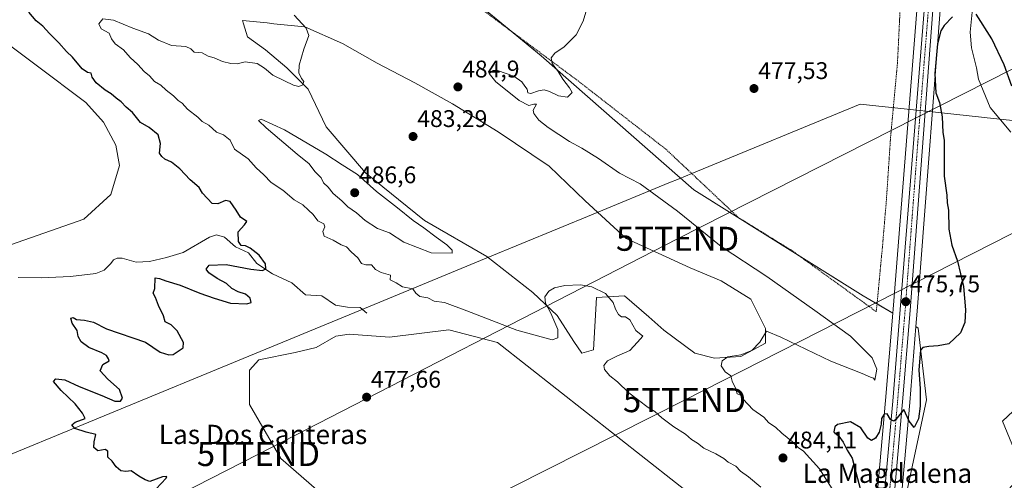
# Model space of a CAD drawing. Units: metres. Extents: x 641655 to 645117, y 4725256 to 4727640.
# Drawn here: x 642812 to 643221, y 4725975 to 4726167 of the extents above; entities that cross this region are included whole.
import ezdxf
from ezdxf.enums import TextEntityAlignment as Align

# ---------------------------------------------------------------- set-up
doc = ezdxf.new("R2010")
doc.units = ezdxf.units.M
doc.header["$MEASUREMENT"] = 0
doc.linetypes.add('TRAZO_Y_PUNTO', pattern=[1, 0.5, -0.25, 0, -0.25])
doc.linetypes.add('TRAZOS', pattern=[0.75, 0.5, -0.25])
doc.layers.get('0').update_dxf_attribs({"lineweight": 5})
for name, color, linetype, lineweight in [('Alambrada', 19, 'TRAZOS', 0), ('Carretera de calzada única', 19, 'Continuous', 13), ('Carretera de calzada única Cxs', 19, 'Continuous', 13), ('Carretera de calzada única eje', 19, 'TRAZO_Y_PUNTO', 0), ('Carátula', 7, 'Continuous', 5), ('Corriente natural lineal', 142, 'Continuous', 13), ('Cultivos herbáceos CxS', 92, 'Continuous', 0), ('Curva de nivel maestra', 36, 'Continuous', 30), ('Curva de nivel normal', 36, 'Continuous', 0), ('Entidad de ámbito territorial', 19, 'Continuous', 0), ('Entidad de ámbito territorial CxS', 92, 'Continuous', 0), ('Núcleo urbano', 19, 'Continuous', 0), ('Núcleo urbano CxS', 19, 'Continuous', 0), ('Punto de cota en terreno', 7, 'Continuous', 0), ('Rótulo de punto de cota en terreno', 19, 'Continuous', 0), ('Suelo desnudo', 252, 'Continuous', 0), ('Suelo desnudo CxS', 43, 'Continuous', 0), ('Tendido', 6, 'Continuous', 0), ('Texto cartográfico', 19, 'Continuous', 0), ('Torre de tendido puntual', 7, 'Continuous', 0)]:
    doc.layers.add(name, color=color, linetype=linetype, lineweight=lineweight)
doc.styles.add('Arial', font='txt', dxfattribs={"height": 0.2})

# ---------------------------------------------------------------- blocks, each defined once
blk = doc.blocks.new('*U150')
at = {"layer": 'Suelo desnudo CxS', "color": 43, "linetype": 'Continuous', "lineweight": 0}
for points in [[(642986.69, 4726186.46, 480.37), (643028.51, 4726151.88, 480.24), (643092.08, 4726096.24, 477.86), (643162.49, 4726052.11, 476.05), (643174.76, 4726044.95, 475.66), (643171.77, 4726008.6, 475.74), (643166.59, 4725950.67, 472.75)], [(643158.53, 4725916.22, 471.72), (643010.42, 4726032.74, 478.27), (642990.14, 4726037.92, 478.6), (642965.54, 4726034.9, 478.21), (642948.72, 4726036.2, 477.69), (642943.11, 4726035.33, 477.62), (642934.91, 4726030.59, 477.67), (642926.28, 4726028.48, 478.02), (642911.18, 4726025.46, 477.73), (642907.29, 4726021.15, 477.33), (642907.29, 4726006.9, 477.68), (642920.24, 4725984.46, 477.6), (642973.31, 4725938.27, 474.48)], [(642799.42, 4726070.35, 470.55), (642838.29, 4726083.97, 471.81), (642849.58, 4726094.27, 472.17), (642853.24, 4726106.38, 472.73), (642851.63, 4726114.81, 472.77), (642846.46, 4726124.31, 472.64), (642839.12, 4726132.51, 472.62), (642797.7, 4726163.59, 471.36)]]:
    blk.add_polyline3d(points, dxfattribs=at)
for points in [[(643035.27, 4726043.97, 479.31), (643042.08, 4726033.06, 477.9), (643045.49, 4726028.29, 477.5), (643050.27, 4726029.65, 477.73), (643051.63, 4726051.47, 479.46), (643063.22, 4726052.15, 480.53), (643073.29, 4726043.34, 480.78), (643079.58, 4726037.83, 480.74), (643092.53, 4726028.29, 480.68), (643100.71, 4726026.25, 480.42), (643111.62, 4726026.93, 479.79), (643121.85, 4726032.38, 479.18), (643121.85, 4726038.52, 480.13), (643115.71, 4726050.79, 482.41), (643103.44, 4726058.29, 482.64), (643090.49, 4726063.74, 482.23), (643063.9, 4726076.01, 481.61), (643046.86, 4726091.69, 482.11), (643031.86, 4726106, 482.58), (643010.73, 4726120.32, 483.53), (642991.64, 4726131.91, 483.84), (642975.96, 4726140.77, 483.41), (642960.28, 4726148.95, 482.06), (642945.97, 4726157.13, 481.29), (642930.29, 4726163.95, 479.89), (642917.33, 4726165.31, 478.53), (642914.53, 4726165.61, 478.2), (642904.38, 4726166.68, 477.2), (642904.81, 4726165.25, 477.26), (642906.43, 4726159.86, 477.49), (642913.92, 4726154.41, 478.31), (642922.79, 4726146.91, 478.78), (642931.65, 4726138.04, 480.52), (642939.15, 4726122.36, 482.16), (642955.51, 4726103.28, 483.98), (642980.05, 4726083.51, 483.51), (643005.95, 4726068.51, 482.15), (643025.04, 4726053.51, 480.6), (643035.27, 4726043.97, 479.31)], [(643177.94, 4725957.75, 472.6), (643177.26, 4725956.29, 472.57), (643181.84, 4726007.73, 475.02), (643184.45, 4726039.29, 475.41), (643185.42, 4726038.73, 475.38), (643188.82, 4726008.78, 474.45), (643177.94, 4725957.75, 472.6)]]:
    blk.add_polyline3d(points, close=True, dxfattribs=at)
blk = doc.blocks.new('*U156')
at = {"layer": 'Cultivos herbáceos CxS', "color": 92, "linetype": 'Continuous', "lineweight": 0}
for points in [[(643227.11, 4726006.18, 472.35), (643220.49, 4725999.99, 472.35), (643226.23, 4725985.85, 471.64)], [(643222.25, 4725970.82, 471.59), (643213.86, 4725965.52, 471.64), (643212.97, 4725946.96, 471.15), (643193.46, 4725923.33, 471.7), (643194.32, 4725922.51, 471.91), (643186.86, 4725919.79, 471.94), (643186.54, 4725919.66, 471.91), (643186.38, 4725919.6, 471.9), (643181.72, 4725917.55, 471.86), (643175.93, 4725915.01, 472.29), (643175.83, 4725915.1, 472.28), (643174.75, 4725917.24, 472.1), (643174.69, 4725926, 472.07), (643176.68, 4725949.8, 472.49), (643177.26, 4725956.29, 472.57), (643177.94, 4725957.75, 472.6), (643188.82, 4726008.78, 474.45), (643185.42, 4726038.73, 475.38), (643184.45, 4726039.29, 475.41), (643184.99, 4726045.8, 475.54), (643196.13, 4726192.88, 475.84)], [(643186.61, 4726193.63, 476.78), (643174.9, 4726046.6, 475.67), (643174.76, 4726044.95, 475.66), (643162.49, 4726052.11, 476.05), (643092.08, 4726096.24, 477.86), (643028.51, 4726151.88, 480.24), (642986.69, 4726186.46, 480.37)], [(642797.7, 4726163.59, 471.36), (642839.12, 4726132.51, 472.62), (642846.46, 4726124.31, 472.64), (642851.63, 4726114.81, 472.77), (642853.24, 4726106.38, 472.73), (642849.58, 4726094.27, 472.17), (642838.29, 4726083.97, 471.81), (642799.42, 4726070.35, 470.55)], [(642973.31, 4725938.27, 474.48), (642920.24, 4725984.46, 477.6), (642907.29, 4726006.9, 477.68), (642907.29, 4726021.15, 477.33), (642911.18, 4726025.46, 477.73), (642926.28, 4726028.48, 478.02), (642934.91, 4726030.59, 477.67), (642943.11, 4726035.33, 477.62), (642948.72, 4726036.2, 477.69), (642965.54, 4726034.9, 478.21), (642990.14, 4726037.92, 478.6), (642990.14, 4726037.92, 478.6), (643010.42, 4726032.74, 478.27), (643158.53, 4725916.22, 471.72)]]:
    blk.add_polyline3d(points, dxfattribs=at)
blk = doc.blocks.new('*U161')
at = {"layer": 'Suelo desnudo CxS', "color": 43, "linetype": 'Continuous', "lineweight": 0}
blk.add_polyline3d([(643226.23, 4725985.85, 471.64), (643220.49, 4725999.99, 472.35), (643227.11, 4726006.18, 472.35)], dxfattribs=at)
blk = doc.blocks.new('*U178')
at = {"layer": 'Curva de nivel normal', "color": 36, "linetype": 'Continuous', "lineweight": 0}
for points in [[(643048.85, 4726175.75, 480), (643045.96, 4726166.41, 480), (643043.08, 4726160.75, 480), (643038.08, 4726155.75, 480), (643034.21, 4726153.08, 480), (643032.71, 4726151.08, 480), (643033.08, 4726148.79, 480), (643035.6, 4726145.48, 480), (643037.56, 4726142.23, 480), (643040.32, 4726138.6, 480), (643041.42, 4726136.73, 480), (643039.46, 4726134.73, 480), (643035.75, 4726135.3, 480), (643032.08, 4726137.11, 480), (643029.75, 4726137.8, 480), (643027.42, 4726137.44, 480), (643024.27, 4726136.21, 480), (643023.04, 4726136.49, 480), (643022.8, 4726138.13, 480), (643021.79, 4726139.26, 480), (643020.53, 4726141.12, 480), (643017.13, 4726143.54, 480), (643010.44, 4726145.88, 480), (643008.62, 4726145.91, 480), (643006.96, 4726144.66, 480), (643009.74, 4726141.09, 480), (643014.45, 4726137.44, 480), (643019.4, 4726133.32, 480), (643023.38, 4726131.27, 480), (643025.57, 4726131.88, 480), (643026.58, 4726131.88, 480), (643025.24, 4726129.3, 480), (643025.44, 4726127.92, 480), (643027.56, 4726125.22, 480), (643031.48, 4726122.14, 480), (643040.34, 4726116.33, 480), (643045.52, 4726113.51, 480), (643052.36, 4726109.2, 480), (643061.07, 4726103.17, 480), (643069.75, 4726098.77, 480), (643085.24, 4726087.3, 480), (643103.46, 4726072.67, 480), (643122.44, 4726060.16, 480), (643142.36, 4726046.02, 480), (643157.27, 4726035.27, 480), (643166.29, 4726026.28, 480), (643168.24, 4726021.56, 480), (643167.33, 4726016.98, 480), (643166.75, 4726017.9, 480), (643165.6, 4726018.27, 480), (643162.08, 4726019.84, 480), (643149.1, 4726024.94, 480), (643128.21, 4726034.9, 480), (643122.32, 4726037.36, 480), (643119.47, 4726032.79, 480), (643116.14, 4726029.36, 480), (643111.55, 4726027.51, 480), (643106.22, 4726026.77, 480), (643103.91, 4726025.08, 480), (643103.48, 4726022.94, 480), (643105.13, 4726020.51, 480), (643107.49, 4726018.9, 480), (643108.03, 4726016.64, 480), (643109.47, 4726013.45, 480), (643110.12, 4726011.36, 480), (643111.59, 4726010.73, 480), (643112.63, 4726009.17, 480), (643116.57, 4726004.86, 480), (643121.15, 4726001.64, 480), (643123.24, 4725999.23, 480), (643126, 4725997.5, 480), (643128.68, 4725995.01, 480), (643133.04, 4725991.37, 480), (643135.52, 4725988.97, 480), (643137.69, 4725987.48, 480), (643144.29, 4725980.1, 480), (643150.28, 4725970.66, 480)], [(643119.9, 4725972.56, 480), (643114.77, 4725976.87, 480), (643111.46, 4725979.2, 480), (643109.52, 4725981.28, 480), (643106.34, 4725982.97, 480), (643104.58, 4725984.45, 480), (643101.23, 4725986.4, 480), (643096.17, 4725988.71, 480), (643093.55, 4725990.88, 480), (643091.04, 4725992.38, 480), (643088.55, 4725994.61, 480), (643083.73, 4725997.64, 480), (643078.73, 4726001.32, 480), (643075.79, 4726003.96, 480), (643073.02, 4726005.69, 480), (643065.03, 4726011.7, 480), (643060.29, 4726016.29, 480), (643057.17, 4726018.84, 480), (643054.93, 4726021.48, 480), (643054.64, 4726023.2, 480), (643056.13, 4726025.08, 480), (643060.07, 4726027.08, 480), (643065.37, 4726029.41, 480), (643068.63, 4726032.83, 480), (643070.83, 4726035.4, 480), (643067.96, 4726037.71, 480), (643065.4, 4726042.12, 480), (643063.67, 4726043.35, 480), (643061.91, 4726043.31, 480), (643060.66, 4726044.32, 480), (643059.48, 4726046.63, 480), (643058.46, 4726049.39, 480), (643055.32, 4726053.14, 480), (643049.6, 4726055.88, 480), (643044.95, 4726056.63, 480), (643038.42, 4726056.35, 480), (643034.08, 4726055.45, 480), (643031.75, 4726054.07, 480), (643030.12, 4726051.76, 480), (643030.33, 4726049.1, 480), (643032.61, 4726044.86, 480), (643035.51, 4726038.07, 480), (643035.5, 4726034.69, 480), (643033.08, 4726033.79, 480), (643018.48, 4726037.81, 480), (642997.6, 4726045.93, 480), (642988.32, 4726049.31, 480), (642984.08, 4726049.93, 480), (642981.42, 4726051.21, 480), (642978.15, 4726051.78, 480), (642976.43, 4726053.22, 480), (642975.14, 4726055.06, 480), (642970.86, 4726055.86, 480), (642968.19, 4726057.52, 480), (642965.77, 4726058.7, 480), (642965.89, 4726060.71, 480), (642962.04, 4726061.76, 480), (642959.64, 4726063.05, 480), (642957.99, 4726064.99, 480), (642955.68, 4726065.02, 480), (642953.87, 4726065.53, 480), (642952.28, 4726067.94, 480), (642949.52, 4726070.48, 480), (642947.62, 4726072.46, 480), (642945.34, 4726073.3, 480), (642942, 4726075.32, 480), (642938.35, 4726077, 480), (642937.71, 4726078.85, 480), (642938.6, 4726080.85, 480), (642938.2, 4726082, 480), (642935.72, 4726083.25, 480), (642933.71, 4726085.9, 480), (642931.76, 4726087.69, 480), (642929.48, 4726089.95, 480), (642925.86, 4726092.04, 480), (642921.12, 4726096.11, 480), (642916.32, 4726099.31, 480), (642913.14, 4726102.44, 480), (642910.05, 4726105.33, 480), (642906.63, 4726109.07, 480), (642901.04, 4726113.06, 480), (642899.24, 4726116.89, 480), (642896.41, 4726119.12, 480), (642893.58, 4726120.14, 480), (642890.33, 4726123.04, 480), (642887.62, 4726124.61, 480), (642885.8, 4726126.45, 480), (642881.46, 4726129.78, 480), (642879.26, 4726132.27, 480), (642877.63, 4726133.39, 480), (642875.68, 4726135.35, 480), (642872.62, 4726137.61, 480), (642870.36, 4726139.68, 480), (642867.76, 4726141.23, 480), (642865.67, 4726143.63, 480), (642863.42, 4726145.45, 480), (642860.85, 4726148.31, 480), (642857.58, 4726151.23, 480), (642854.89, 4726154.45, 480), (642851.36, 4726156.96, 480), (642849.78, 4726159, 480), (642848.88, 4726161.35, 480), (642845.5, 4726163.16, 480), (642844.61, 4726165.21, 480), (642846.18, 4726167.33, 480), (642850.67, 4726166.78, 480), (642858.73, 4726163.51, 480), (642865.21, 4726161.1, 480), (642869.41, 4726158.43, 480), (642874.85, 4726156.31, 480), (642880.76, 4726155.76, 480), (642882.89, 4726154.87, 480), (642884.29, 4726153.46, 480), (642887.49, 4726153.15, 480), (642890.1, 4726151.84, 480), (642892.5, 4726151.16, 480), (642896.05, 4726149.63, 480), (642899.48, 4726148.71, 480), (642902.09, 4726148.64, 480), (642905.41, 4726149.45, 480), (642910.4, 4726148.71, 480), (642913.53, 4726146.76, 480), (642916.9, 4726143.89, 480), (642921.85, 4726141.57, 480), (642925.51, 4726139.71, 480), (642927.76, 4726139.14, 480), (642929.48, 4726139.88, 480), (642929.82, 4726141.25, 480), (642928.89, 4726142.54, 480), (642927.79, 4726144.83, 480), (642927.86, 4726148.05, 480), (642929.85, 4726154.75, 480), (642931.89, 4726160.41, 480), (642930.88, 4726163.47, 480), (642925.86, 4726168.81, 480)]]:
    blk.add_polyline3d(points, dxfattribs=at)
blk = doc.blocks.new('*U188')
at = {"layer": 'Curva de nivel maestra', "color": 36, "linetype": 'Continuous', "lineweight": 30}
for points in [[(643224.29, 4726139.28, 475), (643221.15, 4726148.22, 475), (643216, 4726158.97, 475), (643209.51, 4726169.27, 475)], [(643199.71, 4726168.18, 475), (643196.15, 4726164.61, 475), (643194.83, 4726162.29, 475), (643193.47, 4726156.92, 475), (643192.23, 4726144.54, 475), (643192.7, 4726136.59, 475), (643194.22, 4726132.51, 475), (643195.33, 4726126.63, 475), (643195.56, 4726120.05, 475), (643196.11, 4726116.84, 475), (643196.24, 4726112.16, 475), (643196.24, 4726101.94, 475), (643197.22, 4726094.03, 475), (643197.48, 4726090.8, 475), (643197.92, 4726087.71, 475), (643198.16, 4726079.89, 475), (643199.32, 4726073.21, 475), (643201.77, 4726066.6, 475), (643204.22, 4726056.06, 475), (643205.11, 4726046.22, 475), (643204.79, 4726041.08, 475), (643202.94, 4726036.73, 475), (643198.08, 4726032.09, 475), (643193.75, 4726031.36, 475), (643189.75, 4726030.98, 475), (643187.27, 4726030.63, 475), (643186.37, 4726029.53, 475), (643185.65, 4726021.37, 475), (643186.13, 4726013.46, 475), (643186.18, 4726006.18, 475), (643185.47, 4726000.99, 475), (643183.72, 4725997.36, 475), (643181.68, 4725999.92, 475), (643179.4, 4726004.78, 475), (643176.08, 4726000.72, 475), (643175.19, 4726000.01, 475), (643173.86, 4726000.71, 475), (643172.44, 4726003.06, 475), (643171.22, 4726002.85, 475), (643170.06, 4726001.08, 475), (643170.04, 4725998.75, 475), (643169.2, 4725995.34, 475), (643167.67, 4725992.9, 475), (643165.91, 4725991.89, 475), (643164.4, 4725992.93, 475), (643161.58, 4725997.18, 475), (643157.27, 4725999.67, 475), (643151.81, 4725998.62, 475), (643150.76, 4725997.63, 475), (643150.33, 4725995.55, 475), (643152.37, 4725993.72, 475), (643154.21, 4725991.3, 475), (643155.88, 4725987.92, 475), (643157.88, 4725984.63, 475), (643159.47, 4725978.8, 475), (643161.42, 4725971.41, 475)], [(642868.4, 4725971.84, 475), (642872.52, 4725976.28, 475), (642872.86, 4725976.99, 475), (642871.12, 4725976.78, 475), (642865.86, 4725974.85, 475), (642863.9, 4725975.56, 475), (642861.24, 4725977.05, 475), (642858.02, 4725979.29, 475), (642855.76, 4725979.09, 475), (642853.73, 4725979.27, 475), (642851.74, 4725981.04, 475), (642850.06, 4725983.29, 475), (642848.33, 4725984.95, 475), (642848.37, 4725987.5, 475), (642847.24, 4725988.18, 475), (642844.16, 4725987.65, 475), (642842.44, 4725989.08, 475), (642842.61, 4725991.41, 475), (642843.27, 4725994.41, 475), (642839.28, 4725995.4, 475), (642834.54, 4725996.93, 475), (642833.35, 4725998.39, 475), (642834.8, 4725999.55, 475), (642838.96, 4726001.12, 475), (642837.8, 4726003.32, 475), (642834.68, 4726007.23, 475), (642828.96, 4726012.7, 475), (642825.73, 4726016.51, 475), (642826.76, 4726017.55, 475), (642830.44, 4726017.1, 475), (642836.45, 4726014.44, 475), (642845.86, 4726010.65, 475), (642851.3, 4726008.36, 475), (642853.6, 4726008.25, 475), (642854.49, 4726009.59, 475), (642853.15, 4726013.16, 475), (642848.26, 4726017.38, 475), (642845.19, 4726020.94, 475), (642846.22, 4726023.58, 475), (642848.94, 4726025.05, 475), (642848.56, 4726025.95, 475), (642847.71, 4726027.31, 475), (642845.79, 4726028.46, 475), (642840.48, 4726030.68, 475), (642837.24, 4726033.02, 475), (642836, 4726035.14, 475), (642835.55, 4726037.66, 475), (642833.5, 4726040.81, 475), (642832.93, 4726042.79, 475), (642833.9, 4726043.08, 475), (642835.28, 4726042.26, 475), (642838.63, 4726041.95, 475), (642842.42, 4726041.12, 475), (642847.76, 4726038.35, 475), (642863.96, 4726032.82, 475), (642870.09, 4726028.66, 475), (642873.71, 4726027.51, 475), (642875.55, 4726027.74, 475), (642879.67, 4726030.47, 475), (642879.8, 4726032.66, 475), (642877.18, 4726037.5, 475), (642874.65, 4726040, 475), (642872.19, 4726041.3, 475), (642871.42, 4726043.78, 475), (642869.38, 4726048.03, 475), (642868.19, 4726051.36, 475), (642867.19, 4726053.18, 475), (642867.9, 4726055.13, 475), (642867.97, 4726059.61, 475), (642869.76, 4726059.38, 475), (642872.43, 4726058.4, 475), (642878.36, 4726056.6, 475), (642886.56, 4726053.22, 475), (642892.52, 4726051.17, 475), (642899.37, 4726049.02, 475), (642906.12, 4726048.72, 475), (642907.94, 4726049.38, 475), (642907.58, 4726051.18, 475), (642905.52, 4726052.84, 475), (642902.48, 4726053.79, 475), (642899.91, 4726055.16, 475), (642897.63, 4726057.26, 475), (642893.81, 4726059.28, 475), (642890.3, 4726061.69, 475), (642889.18, 4726063.23, 475), (642890.49, 4726064.88, 475), (642897.48, 4726065.21, 475), (642907.86, 4726063.18, 475), (642912.7, 4726062.61, 475), (642914.09, 4726063.31, 475), (642913.94, 4726065.41, 475), (642911.25, 4726068.96, 475), (642907.56, 4726071.92, 475), (642905.58, 4726072.9, 475), (642903.78, 4726073.1, 475), (642902.65, 4726074.66, 475), (642902.48, 4726078.71, 475), (642905.16, 4726081.66, 475), (642906.13, 4726083.02, 475), (642903.44, 4726084.89, 475), (642901.72, 4726087.7, 475), (642899.21, 4726091.38, 475), (642897.28, 4726091.82, 475), (642894.09, 4726090.33, 475), (642891.74, 4726090.5, 475), (642887.67, 4726094.78, 475), (642886.33, 4726097.15, 475), (642882.58, 4726100.36, 475), (642878.28, 4726104.93, 475), (642874.8, 4726107.78, 475), (642872.04, 4726109.03, 475), (642870.78, 4726110.1, 475), (642869.84, 4726111.49, 475), (642870.27, 4726115.54, 475), (642869.31, 4726119.13, 475), (642865.51, 4726122.12, 475), (642861.97, 4726124.18, 475), (642858.58, 4726128.34, 475), (642855.89, 4726130.63, 475), (642853.84, 4726132.88, 475), (642851.78, 4726134.34, 475), (642849.76, 4726136.12, 475), (642847.26, 4726137.66, 475), (642843.42, 4726140.74, 475), (642841.86, 4726143.01, 475), (642841.43, 4726144.72, 475), (642839.84, 4726145.03, 475), (642837.63, 4726146.58, 475), (642833.67, 4726151.39, 475), (642831.1, 4726153.71, 475), (642827.96, 4726157.4, 475), (642824.08, 4726161.27, 475), (642821.25, 4726164.28, 475), (642818.56, 4726166.55, 475), (642815.53, 4726170.15, 475)]]:
    blk.add_polyline3d(points, dxfattribs=at)
blk = doc.blocks.new('5PATER')
at = {"layer": 'Carátula', "linetype": 'Continuous', "lineweight": 5}
h = blk.add_hatch(color=250, dxfattribs=at)
edge = h.paths.add_edge_path()
edge.add_ellipse((0, 0.01), major_axis=(-1.33, -1.34), ratio=0.999422, start_angle=0, end_angle=360)
blk = doc.blocks.new('5TTEND')
blk.add_text('5TTEND', height=10).set_placement((0, 0), align=Align.MIDDLE_CENTER)

msp = doc.modelspace()

# ---------------------------------------------------------------- linework, layer by layer
at = {"layer": 'Alambrada', "color": 19, "linetype": 'TRAZOS', "lineweight": 0}
msp.add_polyline3d([(643004.67, 4726170.72, 481.36), (643043.92, 4726141.51, 479.43), (643080.54, 4726113.01, 478.25), (643110.55, 4726084.72, 478.45), (643132.82, 4726070.96, 476.86), (643167.96, 4726045.52, 475.9), (643170.62, 4726073.84, 476.22), (643172.16, 4726092.09, 475.88), (643173.87, 4726117.86, 476.49), (643176.76, 4726149.06, 476.56), (643177.64, 4726166.92, 476.48), (643178.49, 4726185.21, 477.52)], dxfattribs=at)
at = {"layer": 'Carretera de calzada única', "color": 19, "linetype": 'Continuous', "lineweight": 13}
for points in [[(643233.17, 4726521.49, 484.6), (643229.01, 4726498.21, 483.92), (643212.33, 4726400.76, 482.99), (643209.67, 4726381.99, 482.77), (643207.48, 4726363.65, 482.49), (643204.46, 4726333.94, 481.24), (643199.28, 4726271.52, 478.22), (643193.14, 4726193.11, 476.45), (643182, 4726046.04, 475.6), (643178.85, 4726007.99, 475.12), (643173.69, 4725950.06, 472.86), (643171.69, 4725926.11, 472.2), (643171.76, 4725916.52, 472.4), (643173.39, 4725913.27, 472.53), (643175.14, 4725911.65, 472.52), (643177.39, 4725911.4, 472.52), (643182.73, 4725912.48, 472.65)], [(643162.87, 4725903.18, 472.37), (643164.53, 4725906.22, 472.27), (643165.92, 4725912.11, 472.34), (643167.37, 4725923.73, 472.23), (643169.58, 4725950.41, 472.99), (643174.76, 4726008.34, 475.4), (643177.89, 4726046.36, 475.63), (643189.6, 4726193.39, 476.78), (643195.75, 4726271.81, 478.89), (643200.94, 4726334.27, 481.55), (643203.96, 4726364.04, 482.65), (643206.9, 4726387.06, 483.07)]]:
    msp.add_polyline3d(points, dxfattribs=at)
at = {"layer": 'Carretera de calzada única Cxs', "color": 19, "linetype": 'Continuous', "lineweight": 13}
msp.add_polyline3d([(643193.14, 4726193.11, 476.45), (643182, 4726046.04, 475.6), (643178.85, 4726007.99, 475.12), (643173.69, 4725950.06, 472.86), (643171.69, 4725926.11, 472.2), (643171.76, 4725916.52, 472.4), (643173.39, 4725913.27, 472.53), (643175.14, 4725911.65, 472.52), (643177.39, 4725911.4, 472.52), (643182.73, 4725912.48, 472.65), (643162.87, 4725903.18, 472.37), (643164.53, 4725906.22, 472.27), (643165.92, 4725912.11, 472.34), (643167.37, 4725923.73, 472.23), (643169.58, 4725950.41, 472.99), (643174.76, 4726008.34, 475.4), (643177.89, 4726046.36, 475.63), (643189.6, 4726193.39, 476.78)], dxfattribs=at)
at = {"layer": 'Carretera de calzada única eje', "color": 19, "linetype": 'TRAZO_Y_PUNTO', "lineweight": 0}
msp.add_polyline3d([(643208.8, 4726388.3, 482.91), (643206.82, 4726373.01, 482.88), (643205.73, 4726363.84, 482.66), (643204.21, 4726348.96, 481.95), (643202.69, 4726334.1, 481.4), (643197.51, 4726271.67, 478.71), (643191.37, 4726193.25, 476.78), (643185.51, 4726119.74, 475.99), (643179.94, 4726046.19, 475.62), (643176.8, 4726008.16, 475.2), (643174.23, 4725979.19, 474.06), (643171.64, 4725950.23, 473.13), (643170.64, 4725938.26, 472.62), (643169.53, 4725924.92, 472.2), (643169.57, 4725920.13, 472.28), (643168.83, 4725914.32, 472.46), (643167.94, 4725900.75, 472.23)], dxfattribs=at)
at = {"layer": 'Corriente natural lineal', "color": 142, "linetype": 'Continuous', "lineweight": 13}
for points in [[(643207.96, 4726171.5, 475.09), (643207.01, 4726161.82, 474.62), (643207.48, 4726155.31, 473.94), (643209.66, 4726146.95, 473.58), (643210.4, 4726142.21, 473.56), (643215.24, 4726130.5, 473.28), (643223.95, 4726120.13, 473.63)], [(642956, 4726044.96, 477.48), (642953.24, 4726047.31, 477.3), (642947.97, 4726047.46, 476.87), (642943.08, 4726048.25, 476.56), (642937.37, 4726052.18, 476.32), (642930.48, 4726052.5, 476.03), (642924.8, 4726057.58, 475.86), (642916.8, 4726061.28, 475.31), (642910.27, 4726065.53, 474.8), (642906.81, 4726069.93, 474.56), (642901.41, 4726072.52, 474.34), (642896.9, 4726076.47, 473.99), (642893.58, 4726077.52, 473.79), (642890.58, 4726076.56, 473.87), (642879.72, 4726070.13, 473.26), (642872.77, 4726068.01, 472.9), (642865.67, 4726066.41, 472.9), (642860.17, 4726066.13, 472.96), (642854.26, 4726067.72, 472.23), (642852.25, 4726067.78, 472.18), (642850.63, 4726067.13, 472.27), (642849.6, 4726065.63, 472.32), (642846.78, 4726062.82, 472.04), (642843.31, 4726061.42, 472), (642832.85, 4726060.11, 471.48), (642820.61, 4726059.58, 471.12), (642810.99, 4726059.72, 471)]]:
    msp.add_polyline3d(points, dxfattribs=at)
at = {"layer": 'Cultivos herbáceos CxS', "color": 92, "linetype": 'Continuous', "lineweight": 0}
for points in [[(642803.74, 4726301.23, 474.9), (642936.1, 4726224.99, 477.38), (642978.05, 4726200.82, 479.65), (642986.69, 4726186.46, 480.37), (643015.25, 4726162.85, 480.84), (643028.51, 4726151.88, 480.24), (643092.08, 4726096.24, 477.86), (643135.45, 4726069.06, 476.69), (643162.49, 4726052.11, 476.05), (643168.26, 4726048.74, 475.89), (643174.76, 4726044.95, 475.66)], [(643191.62, 4726257.52, 478.28), (643186.61, 4726193.63, 476.78), (643174.9, 4726046.6, 475.67), (643174.76, 4726044.95, 475.66)], [(643184.45, 4726039.29, 475.41), (643184.99, 4726045.8, 475.54), (643196.13, 4726192.88, 475.84)], [(643035.27, 4726043.97, 479.31), (643042.08, 4726033.06, 477.9), (643045.49, 4726028.29, 477.5), (643050.26, 4726029.65, 477.73), (643051.63, 4726051.47, 479.46), (643063.22, 4726052.15, 480.53), (643073.29, 4726043.34, 480.78), (643079.58, 4726037.84, 480.74), (643092.53, 4726028.29, 480.68), (643100.71, 4726026.25, 480.42), (643111.62, 4726026.93, 479.79), (643121.84, 4726032.38, 479.18), (643121.85, 4726038.52, 480.13), (643115.71, 4726050.79, 482.41), (643103.44, 4726058.29, 482.64), (643090.49, 4726063.74, 482.23), (643063.9, 4726076.01, 481.61), (643046.86, 4726091.69, 482.11), (643031.86, 4726106, 482.58), (643010.73, 4726120.32, 483.53), (642991.64, 4726131.91, 483.84), (642975.96, 4726140.77, 483.41), (642960.28, 4726148.95, 482.06), (642945.96, 4726157.13, 481.29), (642930.29, 4726163.95, 479.89), (642917.33, 4726165.31, 478.53), (642914.53, 4726165.61, 478.2), (642904.38, 4726166.68, 477.2), (642904.81, 4726165.25, 477.26), (642906.43, 4726159.86, 477.49), (642913.92, 4726154.41, 478.31), (642922.79, 4726146.91, 478.78), (642931.65, 4726138.05, 480.52), (642939.15, 4726122.36, 482.16), (642955.51, 4726103.28, 483.98), (642980.05, 4726083.51, 483.51), (643005.95, 4726068.51, 482.15), (643025.04, 4726053.51, 480.6), (643035.27, 4726043.97, 479.31)], [(642799.42, 4726070.35, 470.55), (642838.29, 4726083.97, 471.81), (642849.58, 4726094.27, 472.17), (642853.24, 4726106.38, 472.73), (642851.63, 4726114.81, 472.77), (642846.46, 4726124.31, 472.64), (642839.12, 4726132.51, 472.62), (642797.7, 4726163.59, 471.36)], [(643302.08, 4725939.25, 472.84), (643303.1, 4725948.28, 473.32), (643288.52, 4725971.71, 474.19), (643264.23, 4726013.7, 473.69), (643254.51, 4726021.21, 473.36), (643250.53, 4726029.61, 473.72), (643244.79, 4726040.21, 473.47), (643242.13, 4726049.05, 473.51), (643238.6, 4726050.4, 472.49), (643235.61, 4726051.53, 471.93), (643230.5, 4726043.85, 472.75), (643228.3, 4726040.53, 472.76), (643225.79, 4726028.28, 472.79), (643228.44, 4726015.02, 472.48), (643227.11, 4726006.18, 472.35), (643220.49, 4725999.99, 472.35), (643226.23, 4725985.85, 471.64), (643228, 4725977.01, 471.75), (643222.25, 4725970.82, 471.59), (643213.86, 4725965.52, 471.64), (643212.97, 4725946.96, 471.15), (643193.46, 4725923.34, 471.7), (643194.31, 4725922.51, 471.91)], [(643158.53, 4725916.22, 471.72), (643010.42, 4726032.75, 478.27), (642990.14, 4726037.92, 478.6), (642965.54, 4726034.9, 478.21), (642948.72, 4726036.2, 477.69), (642943.11, 4726035.34, 477.62), (642934.91, 4726030.59, 477.67), (642926.28, 4726028.48, 478.02), (642911.18, 4726025.46, 477.73), (642907.29, 4726021.15, 477.33), (642907.29, 4726006.9, 477.68), (642920.24, 4725984.46, 477.6), (642973.31, 4725938.27, 474.48)], [(643184.45, 4726039.29, 475.41), (643185.42, 4726038.73, 475.38), (643188.82, 4726008.79, 474.45), (643177.94, 4725957.75, 472.6), (643177.26, 4725956.29, 472.57)]]:
    msp.add_polyline3d(points, dxfattribs=at)
msp.add_polyline3d([(643103.44, 4726058.29, 482.64), (643115.71, 4726050.79, 482.41), (643121.85, 4726038.52, 480.13), (643121.85, 4726032.38, 479.18), (643111.62, 4726026.93, 479.79), (643100.71, 4726026.25, 480.42), (643092.53, 4726028.29, 480.68), (643079.58, 4726037.83, 480.74), (643073.29, 4726043.34, 480.78), (643063.22, 4726052.15, 480.53), (643051.63, 4726051.47, 479.46), (643050.27, 4726029.65, 477.73), (643045.49, 4726028.29, 477.5), (643042.08, 4726033.06, 477.9), (643035.27, 4726043.97, 479.31), (643025.04, 4726053.51, 480.6), (643005.95, 4726068.51, 482.15), (642980.05, 4726083.51, 483.51), (642955.51, 4726103.28, 483.98), (642939.15, 4726122.36, 482.16), (642931.65, 4726138.04, 480.52), (642922.79, 4726146.91, 478.78), (642913.92, 4726154.41, 478.31), (642906.43, 4726159.86, 477.49), (642904.81, 4726165.25, 477.26), (642904.38, 4726166.68, 477.2), (642914.53, 4726165.61, 478.2), (642917.33, 4726165.31, 478.53), (642930.29, 4726163.95, 479.89), (642945.96, 4726157.13, 481.29), (642960.28, 4726148.95, 482.06), (642975.96, 4726140.77, 483.41), (642991.64, 4726131.91, 483.84), (643010.73, 4726120.32, 483.53), (643031.86, 4726106, 482.58), (643046.86, 4726091.69, 482.11), (643063.9, 4726076.01, 481.61), (643090.49, 4726063.74, 482.23), (643103.44, 4726058.29, 482.64)], close=True, dxfattribs=at)
at = {"layer": 'Curva de nivel normal', "color": 36, "linetype": 'Continuous', "lineweight": 0}
msp.add_polyline3d([(642991.48, 4726069.85, 485), (642991.5, 4726071.1, 485), (642989.38, 4726073.38, 485), (642984.84, 4726076.5, 485), (642979.73, 4726080.34, 485), (642975.29, 4726083.39, 485), (642968.81, 4726088.75, 485), (642960.07, 4726095.48, 485), (642952.1, 4726102.57, 485), (642945.75, 4726106.55, 485), (642939.03, 4726111.04, 485), (642921.83, 4726121.15, 485), (642912.1, 4726125.55, 485), (642911.03, 4726125.09, 485), (642914.19, 4726121.93, 485), (642927.05, 4726111.1, 485), (642932.09, 4726107, 485), (642934.46, 4726103.82, 485), (642937, 4726101.14, 485), (642938.03, 4726099.05, 485), (642939.94, 4726097.26, 485), (642942.05, 4726094.71, 485), (642945.59, 4726091.59, 485), (642948.08, 4726089.08, 485), (642951.7, 4726086.7, 485), (642955.4, 4726083.39, 485), (642960.52, 4726080.17, 485), (642965.42, 4726078.28, 485), (642971.42, 4726074.4, 485), (642982.79, 4726070.01, 485), (642991.48, 4726069.85, 485)], dxfattribs=at)
at = {"layer": 'Entidad de ámbito territorial', "color": 19, "linetype": 'Continuous', "lineweight": 0}
msp.add_polyline3d([(643227.19, 4726124.8, 474.62), (643212.75, 4726126.34, 473.9), (643211.69, 4726126.45, 474.06), (643188.64, 4726128.92, 475.7), (643183.47, 4726129.47, 476.17), (643161.17, 4726131.85, 476.83), (643091.16, 4726102.99, 477.83), (643085.98, 4726100.85, 478.08), (643081.61, 4726099.05, 478.16), (643050.21, 4726086.1, 481.65), (643005.65, 4726067.73, 482.49), (642950.99, 4726045.19, 477.44), (642906.94, 4726027.03, 477.6), (642791.15, 4725979.28, 469.03)], dxfattribs=at)
msp.add_polyline3d([(643227.19, 4726124.8, 474.62), (643212.75, 4726126.34, 473.9), (643211.69, 4726126.45, 474.06), (643188.64, 4726128.92, 475.7), (643183.47, 4726129.47, 476.17), (643161.17, 4726131.85, 476.83), (643091.16, 4726102.99, 477.83), (643085.98, 4726100.85, 478.08), (643081.61, 4726099.05, 478.16), (643050.21, 4726086.1, 481.65), (643005.65, 4726067.73, 482.49), (642950.99, 4726045.19, 477.44), (642906.94, 4726027.03, 477.6), (642791.15, 4725979.28, 469.03)], dxfattribs=at)
at = {"layer": 'Entidad de ámbito territorial CxS', "color": 92, "linetype": 'Continuous', "lineweight": 0}
for points in [[(642791.15, 4725979.28, 469.03), (642906.94, 4726027.03, 477.6), (642950.99, 4726045.19, 477.44), (643005.65, 4726067.73, 482.49), (643050.21, 4726086.1, 481.65), (643081.61, 4726099.05, 478.16), (643085.98, 4726100.85, 478.08), (643091.16, 4726102.99, 477.83), (643161.17, 4726131.85, 476.83), (643183.47, 4726129.47, 476.17), (643188.64, 4726128.92, 475.7), (643211.69, 4726126.45, 474.06), (643212.75, 4726126.34, 473.9), (643227.19, 4726124.8, 474.62)], [(643227.19, 4726124.8, 474.62), (643212.75, 4726126.34, 473.9), (643211.69, 4726126.45, 474.06), (643188.64, 4726128.92, 475.7), (643183.47, 4726129.47, 476.17), (643161.17, 4726131.85, 476.83), (643091.16, 4726102.99, 477.83), (643085.98, 4726100.85, 478.08), (643081.61, 4726099.05, 478.16), (643050.21, 4726086.1, 481.65), (643005.65, 4726067.73, 482.49), (642950.99, 4726045.19, 477.44), (642906.94, 4726027.03, 477.6), (642791.15, 4725979.28, 469.03)], [(642791.15, 4725979.28, 469.03), (642906.94, 4726027.02, 477.6), (642950.99, 4726045.19, 477.44), (643005.65, 4726067.73, 482.49), (643050.21, 4726086.1, 481.65), (643081.61, 4726099.05, 478.16), (643085.98, 4726100.85, 478.08), (643091.16, 4726102.99, 477.83), (643161.17, 4726131.85, 476.83), (643183.47, 4726129.47, 476.17), (643188.64, 4726128.92, 475.7), (643211.69, 4726126.45, 474.06), (643212.75, 4726126.34, 473.9), (643227.19, 4726124.8, 474.62)], [(643227.19, 4726124.8, 474.62), (643212.75, 4726126.34, 473.9), (643211.69, 4726126.45, 474.06), (643188.64, 4726128.92, 475.7), (643183.47, 4726129.47, 476.17), (643161.17, 4726131.85, 476.83), (643091.16, 4726102.99, 477.83), (643085.98, 4726100.85, 478.08), (643081.61, 4726099.05, 478.16), (643050.21, 4726086.1, 481.65), (643005.65, 4726067.73, 482.49), (642950.99, 4726045.19, 477.44), (642906.94, 4726027.02, 477.6), (642791.15, 4725979.28, 469.03)]]:
    msp.add_polyline3d(points, dxfattribs=at)
at = {"layer": 'Núcleo urbano', "color": 19, "linetype": 'Continuous', "lineweight": 0}
for points in [[(643191.62, 4726257.52, 478.28), (643186.61, 4726193.63, 476.78), (643174.9, 4726046.6, 475.67), (643174.76, 4726044.95, 475.66)], [(643184.45, 4726039.29, 475.41), (643184.99, 4726045.8, 475.54), (643196.13, 4726192.88, 475.84)], [(643174.76, 4726044.95, 475.66), (643171.77, 4726008.6, 475.74), (643166.59, 4725950.67, 472.75), (643164.86, 4725929.76, 472.23)], [(643177.26, 4725956.29, 472.57), (643181.84, 4726007.73, 475.02), (643184.45, 4726039.29, 475.41)]]:
    msp.add_polyline3d(points, dxfattribs=at)
at = {"layer": 'Núcleo urbano CxS', "color": 19, "linetype": 'Continuous', "lineweight": 0}
for points in [[(643166.59, 4725950.67, 472.75), (643171.77, 4726008.6, 475.74), (643174.76, 4726044.95, 475.66), (643174.9, 4726046.6, 475.67), (643186.61, 4726193.63, 476.78)], [(643196.13, 4726192.88, 475.84), (643184.99, 4726045.8, 475.54), (643184.45, 4726039.29, 475.41), (643181.84, 4726007.73, 475.02), (643177.26, 4725956.29, 472.57), (643176.68, 4725949.8, 472.49), (643174.69, 4725926, 472.07), (643174.75, 4725917.24, 472.1), (643175.83, 4725915.1, 472.28), (643175.93, 4725915.01, 472.29), (643181.72, 4725917.55, 471.86), (643186.38, 4725919.6, 471.9), (643186.54, 4725919.66, 471.91), (643186.86, 4725919.79, 471.94), (643194.32, 4725922.51, 471.91), (643201.36, 4725925.08, 471.92), (643201.53, 4725925.14, 471.92), (643202.03, 4725925.29, 471.97), (643202.07, 4725925.3, 471.97), (643221.97, 4725930.52, 473.13)]]:
    msp.add_polyline3d(points, dxfattribs=at)
at = {"layer": 'Suelo desnudo', "color": 252, "linetype": 'Continuous', "lineweight": 0}
for points in [[(642803.74, 4726301.23, 474.9), (642936.1, 4726224.99, 477.38), (642978.05, 4726200.82, 479.65), (642986.69, 4726186.46, 480.37), (643015.25, 4726162.85, 480.84), (643028.51, 4726151.88, 480.24), (643092.08, 4726096.24, 477.86), (643135.45, 4726069.06, 476.69), (643162.49, 4726052.11, 476.05), (643168.26, 4726048.74, 475.89), (643174.76, 4726044.95, 475.66)], [(643035.27, 4726043.97, 479.31), (643042.08, 4726033.06, 477.9), (643045.49, 4726028.29, 477.5), (643050.26, 4726029.65, 477.73), (643051.63, 4726051.47, 479.46), (643063.22, 4726052.15, 480.53), (643073.29, 4726043.34, 480.78), (643079.58, 4726037.84, 480.74), (643092.53, 4726028.29, 480.68), (643100.71, 4726026.25, 480.42), (643111.62, 4726026.93, 479.79), (643121.84, 4726032.38, 479.18), (643121.85, 4726038.52, 480.13), (643115.71, 4726050.79, 482.41), (643103.44, 4726058.29, 482.64), (643090.49, 4726063.74, 482.23), (643063.9, 4726076.01, 481.61), (643046.86, 4726091.69, 482.11), (643031.86, 4726106, 482.58), (643010.73, 4726120.32, 483.53), (642991.64, 4726131.91, 483.84), (642975.96, 4726140.77, 483.41), (642960.28, 4726148.95, 482.06), (642945.96, 4726157.13, 481.29), (642930.29, 4726163.95, 479.89), (642917.33, 4726165.31, 478.53), (642914.53, 4726165.61, 478.2), (642904.38, 4726166.68, 477.2), (642904.81, 4726165.25, 477.26), (642906.43, 4726159.86, 477.49), (642913.92, 4726154.41, 478.31), (642922.79, 4726146.91, 478.78), (642931.65, 4726138.05, 480.52), (642939.15, 4726122.36, 482.16), (642955.51, 4726103.28, 483.98), (642980.05, 4726083.51, 483.51), (643005.95, 4726068.51, 482.15), (643025.04, 4726053.51, 480.6), (643035.27, 4726043.97, 479.31)], [(642799.42, 4726070.35, 470.55), (642838.29, 4726083.97, 471.81), (642849.58, 4726094.27, 472.17), (642853.24, 4726106.38, 472.73), (642851.63, 4726114.81, 472.77), (642846.46, 4726124.31, 472.64), (642839.12, 4726132.51, 472.62), (642797.7, 4726163.59, 471.36)], [(643302.08, 4725939.25, 472.84), (643303.1, 4725948.28, 473.32), (643288.52, 4725971.71, 474.19), (643264.23, 4726013.7, 473.69), (643254.51, 4726021.21, 473.36), (643250.53, 4726029.61, 473.72), (643244.79, 4726040.21, 473.47), (643242.13, 4726049.05, 473.51), (643238.6, 4726050.4, 472.49), (643235.61, 4726051.53, 471.93), (643230.5, 4726043.85, 472.75), (643228.3, 4726040.53, 472.76), (643225.79, 4726028.28, 472.79), (643228.44, 4726015.02, 472.48), (643227.11, 4726006.18, 472.35), (643220.49, 4725999.99, 472.35), (643226.23, 4725985.85, 471.64), (643228, 4725977.01, 471.75), (643222.25, 4725970.82, 471.59), (643213.86, 4725965.52, 471.64), (643212.97, 4725946.96, 471.15), (643193.46, 4725923.34, 471.7), (643194.31, 4725922.51, 471.91)], [(643174.76, 4726044.95, 475.66), (643171.77, 4726008.6, 475.74), (643166.59, 4725950.67, 472.75), (643164.86, 4725929.76, 472.23)], [(643158.53, 4725916.22, 471.72), (643010.42, 4726032.75, 478.27), (642990.14, 4726037.92, 478.6), (642965.54, 4726034.9, 478.21), (642948.72, 4726036.2, 477.69), (642943.11, 4726035.34, 477.62), (642934.91, 4726030.59, 477.67), (642926.28, 4726028.48, 478.02), (642911.18, 4726025.46, 477.73), (642907.29, 4726021.15, 477.33), (642907.29, 4726006.9, 477.68), (642920.24, 4725984.46, 477.6), (642973.31, 4725938.27, 474.48)], [(643177.26, 4725956.29, 472.57), (643181.84, 4726007.73, 475.02), (643184.45, 4726039.29, 475.41)], [(643184.45, 4726039.29, 475.41), (643185.42, 4726038.73, 475.38), (643188.82, 4726008.79, 474.45), (643177.94, 4725957.75, 472.6), (643177.26, 4725956.29, 472.57)]]:
    msp.add_polyline3d(points, dxfattribs=at)
at = {"layer": 'Tendido', "color": 6, "linetype": 'Continuous', "lineweight": 0}
for points in [[(645081.53, 4727027.16, 541.96), (645004.41, 4726987.89, 530.6), (644810.91, 4726889.07, 513.67), (644607.62, 4726786.26, 502.77), (644376.48, 4726666.9, 511.58), (644128.35, 4726540.31, 503.76), (643888.37, 4726418.33, 502.62), (643622.28, 4726281.8, 497.56), (643449.87, 4726193.26, 492.91), (643247.83, 4726090, 475.53), (643088.19, 4726008.72, 483.36), (642888.8, 4725908, 474.95), (642677.51, 4725799.73, 464.71), (642488.46, 4725702.47, 464.53), (642304.48, 4725608.44, 491.87), (642189.57, 4725549.51, 492.26), (641991.69, 4725405.76, 475.56), (641787.97, 4725257.53, 474.98)], [(643402.52, 4726236.76, 493.72), (643085.29, 4726075.85, 483.46), (642910.96, 4725986.31, 477.98), (642707.25, 4725882.24, 465.81), (642547.44, 4725800.74, 465.15), (642290, 4725669.11, 493.71), (642176.37, 4725610.26, 493.26), (641992.35, 4725516.16, 478.06), (641807.81, 4725422.72, 481.52), (641700.18, 4725367.61, 483.7)]]:
    msp.add_polyline3d(points, dxfattribs=at)

# ---------------------------------------------------------------- block references
at = {"layer": 'Cultivos herbáceos CxS', "color": 92, "linetype": 'Continuous', "lineweight": 0}
msp.add_blockref('*U156', (0, 0), dxfattribs=at)
at = {"layer": 'Curva de nivel maestra', "color": 36, "linetype": 'Continuous', "lineweight": 30}
msp.add_blockref('*U188', (0, 0), dxfattribs=at)
at = {"layer": 'Curva de nivel normal', "color": 36, "linetype": 'Continuous', "lineweight": 0}
msp.add_blockref('*U178', (0, 0), dxfattribs=at)
at = {"layer": 'Punto de cota en terreno', "linetype": 'Continuous', "lineweight": 0}
for p in [(642993.93, 4726139.01, 484.9), (643117.08, 4726138.34, 477.53), (642975.27, 4726118.39, 483.29), (642951, 4726095, 486.6), (643180.21, 4726049.65, 475.75), (642955.96, 4726009.95, 477.66), (643129.14, 4725984.67, 484.11)]:
    msp.add_blockref('5PATER', p, dxfattribs=at)
at = {"layer": 'Suelo desnudo CxS', "color": 43, "linetype": 'Continuous', "lineweight": 0}
for name in ['*U150', '*U161']:
    msp.add_blockref(name, (0, 0), dxfattribs=at)
at = {"layer": 'Torre de tendido puntual', "linetype": 'Continuous', "lineweight": 0}
for p in [(643085.29, 4726075.85, 483.65), (643088.19, 4726008.72, 482.6), (642910.96, 4725986.31, 478.3)]:
    msp.add_blockref('5TTEND', p, dxfattribs=at)

# ---------------------------------------------------------------- texts
at = {"layer": 'Rótulo de punto de cota en terreno', "color": 19, "linetype": 'Continuous', "lineweight": 0, "style": 'Arial'}
for s, p in [('484,9', (642995.69, 4726140.77)), ('477,53', (643118.84, 4726140.1)), ('483,29', (642977.03, 4726120.15)), ('486,6', (642952.76, 4726096.76)), ('475,75', (643181.97, 4726051.41)), ('477,66', (642957.72, 4726011.71)), ('484,11', (643130.9, 4725986.43))]:
    msp.add_text(s, height=7, dxfattribs=at).set_placement(p, align=Align.BOTTOM_LEFT)
at = {"layer": 'Texto cartográfico', "color": 19, "linetype": 'Continuous', "lineweight": 0, "style": 'Arial'}
for s, p in [('Las Dos Canteras', (642912.87, 4725994.46)), ('La Magdalena', (643172.58, 4725978.31))]:
    msp.add_text(s, height=8, dxfattribs=at).set_placement(p, align=Align.MIDDLE_CENTER)

doc.saveas('drawing.dxf')
